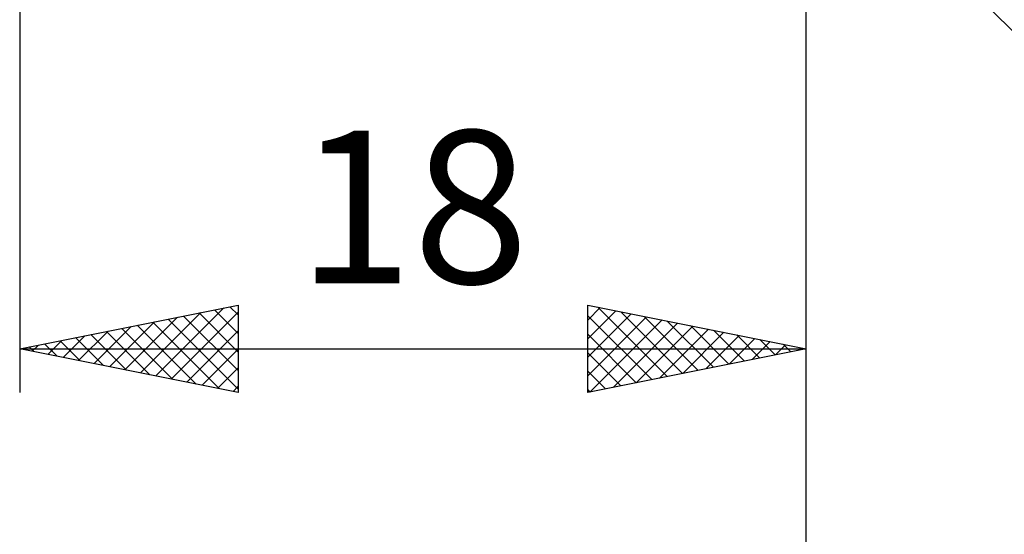
# Model space of a CAD drawing. Units: millimetres. Extents: x -75 to 78, y -61 to 61.
# Drawn here: x 11 to 34, y -19 to -7 of the extents above; entities that cross this region are included whole.
import ezdxf
from ezdxf.enums import TextEntityAlignment as Align

# ---------------------------------------------------------------- set-up
doc = ezdxf.new("R2010")
doc.units = ezdxf.units.MM
doc.header["$LTSCALE"] = 7.15
doc.layers.add('2', color=7, linetype='CONTINUOUS')
doc.styles.get("Standard").update_dxf_attribs({"font": 'Monospac821 BT'})

msp = doc.modelspace()

# ---------------------------------------------------------------- linework, layer by layer
at = {"layer": '2', "color": 7, "linetype": 'CONTINUOUS', "lineweight": 25}
for p, q in [((29, -16), (29, -2.8)), ((29, -26), (29, -2.8)), ((11, -3), (11, -16)), ((28.941, -2.941), (46, -20)), ((11, -15), (16, -14)), ((13.762, -15.552), (15.144, -14.171)), ((14.116, -15.623), (15.674, -14.065)), ((14.47, -15.694), (16, -14.163)), ((15.105, -14.179), (16, -15.074)), ((15.459, -14.108), (16, -14.649)), ((15.812, -14.038), (16, -14.225)), ((16, -14), (16, -16)), ((24, -16), (24, -14)), ((24, -14), (29, -15)), ((24, -14.344), (24.287, -14.057)), ((24, -14.769), (24.641, -14.128)), ((24.228, -14.046), (25.819, -15.636)), ((24.758, -14.152), (26.172, -15.566)), ((13.055, -15.411), (14.083, -14.383)), ((13.409, -15.482), (14.613, -14.277)), ((14.045, -14.391), (15.567, -15.913)), ((14.398, -14.32), (16, -15.922)), ((14.752, -14.25), (16, -15.498)), ((24, -15.193), (24.994, -14.199)), ((24, -14.242), (25.465, -15.707)), ((24, -15.617), (25.348, -14.27)), ((24.052, -15.99), (25.701, -14.34)), ((24.582, -15.884), (26.055, -14.411)), ((25.289, -14.258), (26.526, -15.495)), ((25.819, -14.364), (26.879, -15.424)), ((12.348, -15.27), (13.022, -14.596)), ((12.702, -15.34), (13.553, -14.489)), ((12.984, -14.603), (13.976, -15.595)), ((13.337, -14.533), (14.506, -15.701)), ((13.691, -14.462), (15.037, -15.807)), ((14.823, -15.765), (16, -14.588)), ((25.112, -15.778), (26.408, -14.482)), ((25.643, -15.671), (26.762, -14.552)), ((26.173, -15.565), (27.115, -14.623)), ((26.349, -14.47), (27.233, -15.353)), ((26.88, -14.576), (27.586, -15.283)), ((11.641, -15.128), (11.962, -14.808)), ((11.923, -14.815), (12.385, -15.277)), ((11.995, -15.199), (12.492, -14.702)), ((12.277, -14.745), (12.915, -15.383)), ((12.63, -14.674), (13.446, -15.489)), ((24, -14.666), (25.112, -15.778)), ((26.703, -15.459), (27.469, -14.694)), ((27.234, -15.353), (27.822, -14.764)), ((27.41, -14.682), (27.94, -15.212)), ((27.764, -15.247), (28.176, -14.835)), ((27.94, -14.788), (28.293, -15.141)), ((11, -15), (29, -15)), ((16, -16), (11, -15)), ((11.216, -14.957), (11.324, -15.065)), ((11.288, -15.058), (11.431, -14.914)), ((11.57, -14.886), (11.855, -15.171)), ((15.177, -15.835), (16, -15.012)), ((29, -15), (24, -16)), ((24, -15.09), (24.758, -15.848)), ((28.294, -15.141), (28.53, -14.906)), ((28.471, -14.894), (28.647, -15.071)), ((28.825, -15.035), (28.883, -14.977)), ((15.53, -15.906), (16, -15.436)), ((24, -15.515), (24.404, -15.919)), ((15.884, -15.977), (16, -15.86)), ((24, -15.939), (24.051, -15.99))]:
    msp.add_line(p, q, dxfattribs=at)

# ---------------------------------------------------------------- texts
msp.add_text('18', height=3.5, dxfattribs=at).set_placement((20, -13.5), align=Align.CENTER)

doc.saveas('drawing.dxf')
